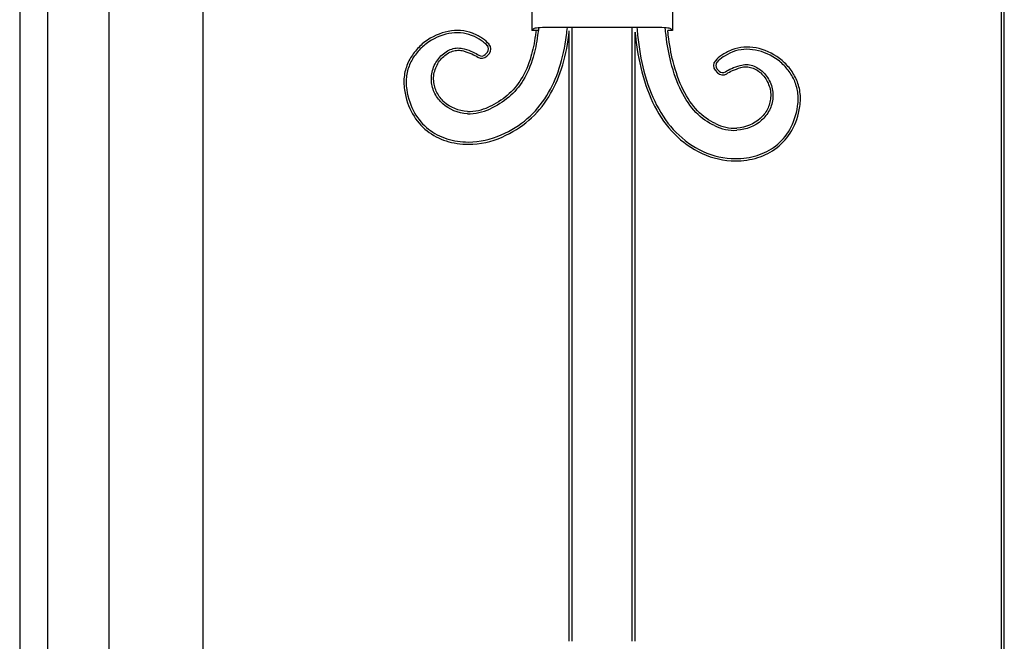
# Model space of a CAD drawing. Units: millimetres. Extents: x 0 to 8410, y 0 to 5940.
# Drawn here: x 6550 to 6760, y 4730 to 4863 of the extents above; entities that cross this region are included whole.
import ezdxf

# ---------------------------------------------------------------- set-up
doc = ezdxf.new("R2010")
doc.units = ezdxf.units.MM
doc.layers.add('YKK_A1', color=4, linetype='Continuous', lineweight=30)

msp = doc.modelspace()

# ---------------------------------------------------------------- linework, layer by layer
at = {"layer": 'YKK_A1'}
for p, q in [((6550.02, 4946.5), (6550.02, 3745)), ((6556.02, 4520), (6556.02, 4939.5)), ((6569.02, 4939.5), (6569.02, 4520)), ((6589.02, 4931.5), (6589.02, 4520)), ((6759.63, 4638), (6759.63, 4920.51)), ((6759.02, 4638), (6759.02, 4886.98)), ((6659.02, 4864.54), (6659.02, 4860.54)), ((6689.02, 4864.54), (6689.02, 4860.54)), ((6659.44, 4860.96), (6659.02, 4860.54)), ((6685.62, 4861.2), (6662.43, 4861.2)), ((6667.63, 4730.5), (6667.63, 4861.2)), ((6680.41, 4730.5), (6680.41, 4861.2)), ((6688.6, 4860.96), (6689.02, 4860.54)), ((6660.33, 4860.54), (6659.02, 4860.54)), ((6667.02, 4730.5), (6667.02, 4860.47)), ((6681.02, 4730.5), (6681.02, 4860.2)), ((6689.02, 4860.54), (6687.97, 4860.54)), ((6649.58, 4855.94), (6649.11, 4855.44)), ((6649.94, 4855.62), (6649.47, 4855.11)), ((6698.11, 4852.09), (6698.58, 4851.58)), ((6698.46, 4852.42), (6698.93, 4851.91))]:
    msp.add_line(p, q, dxfattribs=at)
for centre, radius, start, end in [((6648.83, 4856.64), 1.02, 317.2906, 43.0488), ((6648.83, 4856.64), 1.5, 317.2906, 43.0488), ((6648.37, 4856.13), 1.5, 235.5738, 317.2906), ((6648.37, 4856.13), 1.02, 235.5738, 317.2906), ((6699.21, 4853.11), 1.5, 136.9512, 222.7094), ((6699.21, 4853.11), 1.02, 136.9512, 222.7094), ((6699.68, 4852.6), 1.5, 222.7094, 304.4262), ((6699.68, 4852.6), 1.02, 222.7094, 304.4262), ((6645.49, 4853.78), 10.46, 269.2815, 294.7646), ((6645.49, 4853.78), 10.94, 269.215, 294.7646), ((6702.14, 4848.18), 8.89, 241.9499, 273.6016), ((6702.14, 4848.18), 8.41, 241.796, 273.6016), ((6645.37, 4854.68), 17.86, 270.5917, 293.6512), ((6645.37, 4854.68), 18.35, 270.5834, 293.6512), ((6702.49, 4849.97), 17.17, 245.296, 269.6108), ((6702.49, 4849.97), 16.69, 245.3003, 269.6108)]:
    msp.add_arc(centre, radius, start, end, dxfattribs=at)
for centre, start_param, end_param in [((6662.43, 4860.93), 1.570796, 3.054326), ((6685.62, 4860.93), 0.087266, 1.570796)]:
    msp.add_ellipse(centre, major_axis=(3, 0), ratio=0.087489, start_param=start_param, end_param=end_param, dxfattribs=at)
for points, knots in [([(6660.49, 4861.13), (6660.43, 4860.59), (6660.37, 4860.06), (6660.29, 4859.54), (6660.06, 4857.84), (6659.74, 4856.3), (6658.78, 4853.03), (6658.08, 4851.4), (6656.36, 4848.59), (6655.33, 4847.4), (6652.94, 4845.37), (6651.59, 4844.54), (6650.08, 4843.84)], [34.0068935, 34.0068935, 34.0068935, 34.0068935, 34.0635953, 34.0635953, 34.0635953, 34.25, 34.25, 34.5, 34.5, 34.75, 34.75, 35, 35, 35, 35]), ([(6652.54, 4838.32), (6654.63, 4839.24), (6656.48, 4840.4), (6659.7, 4843.21), (6661.08, 4844.84), (6664.4, 4850.21), (6665.78, 4854.51), (6666.43, 4859.54), (6666.5, 4860.08), (6666.56, 4860.63), (6666.61, 4861.2)], [49, 49, 49, 49, 49.25, 49.25, 49.5, 49.5, 49.969024, 49.969024, 49.969024, 50.019742, 50.019742, 50.019742, 50.019742]), ([(6681.42, 4861.2), (6681.46, 4860.64), (6681.51, 4860.09), (6681.57, 4859.54), (6681.85, 4856.87), (6682.29, 4854.3), (6683.59, 4849.29), (6684.49, 4846.86), (6686.75, 4842.48), (6688.12, 4840.53), (6691.4, 4837.21), (6693.3, 4835.84), (6695.51, 4834.81)], [18.97212, 18.97212, 18.97212, 18.97212, 19.019382, 19.019382, 19.019382, 19.25, 19.25, 19.5, 19.5, 19.75, 19.75, 19.999958, 19.999958, 19.999958, 19.999958]), ([(6697.96, 4840.33), (6696.51, 4840.94), (6695.18, 4841.89), (6692.8, 4844.37), (6691.75, 4845.91), (6689.97, 4849.5), (6689.23, 4851.56), (6688.2, 4855.61), (6687.86, 4857.51), (6687.62, 4859.54), (6687.55, 4860.06), (6687.5, 4860.6), (6687.45, 4861.14)], [34.0012487, 34.0012487, 34.0012487, 34.0012487, 34.25, 34.25, 34.5, 34.5, 34.75, 34.75, 34.9436, 34.9436, 34.9436, 34.9938085, 34.9938085, 34.9938085, 34.9938085]), ([(6646.4, 4859.97), (6645.6, 4860.29), (6644.76, 4860.48), (6643.03, 4860.61), (6642.14, 4860.55), (6639.51, 4860.04), (6637.77, 4859.26), (6635.53, 4857.57), (6634.85, 4856.92), (6633.65, 4855.46), (6633.14, 4854.66), (6632.34, 4852.92), (6632.05, 4852), (6631.77, 4850.03), (6631.77, 4849), (6631.93, 4847.93)], [43, 43, 43, 43, 43.125, 43.125, 43.25, 43.25, 43.5, 43.5, 43.625, 43.625, 43.75, 43.75, 43.875, 43.875, 44, 44, 44, 44]), ([(6646.4, 4859.97), (6645.6, 4860.29), (6644.76, 4860.48), (6643.03, 4860.61), (6642.14, 4860.55), (6639.51, 4860.04), (6637.77, 4859.26), (6635.53, 4857.57), (6634.85, 4856.92), (6633.65, 4855.46), (6633.14, 4854.66), (6632.34, 4852.92), (6632.05, 4852), (6631.77, 4850.03), (6631.77, 4849), (6631.93, 4847.93)], [43, 43, 43, 43, 43.125, 43.125, 43.25, 43.25, 43.5, 43.5, 43.625, 43.625, 43.75, 43.75, 43.875, 43.875, 44, 44, 44, 44]), ([(6646.22, 4859.52), (6645.47, 4859.83), (6644.68, 4860), (6643.04, 4860.12), (6642.2, 4860.07), (6639.67, 4859.59), (6638, 4858.83), (6635.85, 4857.21), (6635.19, 4856.58), (6634.04, 4855.18), (6633.55, 4854.42), (6632.79, 4852.76), (6632.52, 4851.88), (6632.25, 4850.01), (6632.25, 4849.03), (6632.41, 4848), (6632.41, 4848), (6632.41, 4848), (6632.41, 4848)], [43, 43, 43, 43, 43.125, 43.125, 43.25, 43.25, 43.5, 43.5, 43.625, 43.625, 43.75, 43.75, 43.875, 43.875, 44, 44, 44, 44.000007, 44.000007, 44.000007, 44.000007]), ([(6649.58, 4857.33), (6649.22, 4857.72), (6648.81, 4858.09), (6647.74, 4858.82), (6647.08, 4859.18), (6646.22, 4859.52), (6646.22, 4859.52), (6646.22, 4859.52), (6646.22, 4859.52)], [42.3000911, 42.3000911, 42.3000911, 42.3000911, 42.6500455, 42.6500455, 43, 43, 43, 43.0000131, 43.0000131, 43.0000131, 43.0000131]), ([(6649.93, 4857.66), (6649.55, 4858.07), (6649.11, 4858.47), (6647.98, 4859.24), (6647.29, 4859.61), (6646.4, 4859.97)], [42.3000911, 42.3000911, 42.3000911, 42.3000911, 42.6500455, 42.6500455, 43, 43, 43, 43]), ([(6649.93, 4857.66), (6649.55, 4858.07), (6649.11, 4858.47), (6647.98, 4859.24), (6647.29, 4859.61), (6646.4, 4859.97)], [42.3000911, 42.3000911, 42.3000911, 42.3000911, 42.6500455, 42.6500455, 43, 43, 43, 43]), ([(6659.94, 4860.54), (6659.9, 4860.2), (6659.86, 4859.87), (6659.81, 4859.54), (6659.57, 4857.89), (6659.26, 4856.39), (6658.33, 4853.2), (6657.65, 4851.61), (6655.97, 4848.88), (6654.98, 4847.73), (6652.67, 4845.77), (6651.36, 4844.96), (6649.88, 4844.28)], [34.0296719, 34.0296719, 34.0296719, 34.0296719, 34.0660776, 34.0660776, 34.0660776, 34.25, 34.25, 34.5, 34.5, 34.75, 34.75, 35, 35, 35, 35]), ([(6659.94, 4860.54), (6659.9, 4860.2), (6659.86, 4859.87), (6659.81, 4859.54), (6659.57, 4857.89), (6659.26, 4856.39), (6658.33, 4853.2), (6657.65, 4851.61), (6655.97, 4848.88), (6654.98, 4847.73), (6652.67, 4845.77), (6651.36, 4844.96), (6649.88, 4844.28)], [34.0296719, 34.0296719, 34.0296719, 34.0296719, 34.0660776, 34.0660776, 34.0660776, 34.25, 34.25, 34.5, 34.5, 34.75, 34.75, 35, 35, 35, 35]), ([(6652.73, 4837.88), (6654.87, 4838.82), (6656.75, 4840.01), (6660.05, 4842.88), (6661.46, 4844.55), (6664.86, 4850.04), (6666.26, 4854.44), (6666.91, 4859.54), (6666.95, 4859.85), (6666.99, 4860.16), (6667.02, 4860.47)], [49, 49, 49, 49, 49.25, 49.25, 49.5, 49.5, 49.9708971, 49.9708971, 49.9708971, 49.9993261, 49.9993261, 49.9993261, 49.9993261]), ([(6652.73, 4837.88), (6654.87, 4838.82), (6656.75, 4840.01), (6660.05, 4842.88), (6661.46, 4844.55), (6664.86, 4850.04), (6666.26, 4854.44), (6666.91, 4859.54), (6666.95, 4859.85), (6666.99, 4860.16), (6667.02, 4860.47)], [49, 49, 49, 49, 49.25, 49.25, 49.5, 49.5, 49.9708971, 49.9708971, 49.9708971, 49.9993261, 49.9993261, 49.9993261, 49.9993261]), ([(6681.02, 4860.2), (6681.04, 4859.98), (6681.06, 4859.76), (6681.09, 4859.54), (6681.37, 4856.83), (6681.82, 4854.23), (6683.14, 4849.14), (6684.04, 4846.68), (6686.34, 4842.22), (6687.74, 4840.23), (6691.1, 4836.84), (6693.05, 4835.43), (6695.31, 4834.38)], [18.999012, 18.999012, 18.999012, 18.999012, 19.017945, 19.017945, 19.017945, 19.25, 19.25, 19.5, 19.5, 19.75, 19.75, 20, 20, 20, 20]), ([(6681.02, 4860.2), (6681.04, 4859.98), (6681.06, 4859.76), (6681.09, 4859.54), (6681.37, 4856.83), (6681.82, 4854.23), (6683.14, 4849.14), (6684.04, 4846.68), (6686.34, 4842.22), (6687.74, 4840.23), (6691.1, 4836.84), (6693.05, 4835.43), (6695.31, 4834.38)], [18.999012, 18.999012, 18.999012, 18.999012, 19.017945, 19.017945, 19.017945, 19.25, 19.25, 19.5, 19.5, 19.75, 19.75, 20, 20, 20, 20]), ([(6698.17, 4840.77), (6696.77, 4841.35), (6695.49, 4842.26), (6693.19, 4844.66), (6692.17, 4846.16), (6690.41, 4849.68), (6689.69, 4851.7), (6688.68, 4855.69), (6688.34, 4857.55), (6688.1, 4859.54), (6688.06, 4859.87), (6688.02, 4860.2), (6687.99, 4860.54)], [34, 34, 34, 34, 34.25, 34.25, 34.5, 34.5, 34.75, 34.75, 34.9417651, 34.9417651, 34.9417651, 34.9736134, 34.9736134, 34.9736134, 34.9736134]), ([(6698.17, 4840.77), (6696.77, 4841.35), (6695.49, 4842.26), (6693.19, 4844.66), (6692.17, 4846.16), (6690.41, 4849.68), (6689.69, 4851.7), (6688.68, 4855.69), (6688.34, 4857.55), (6688.1, 4859.54), (6688.06, 4859.87), (6688.02, 4860.2), (6687.99, 4860.54)], [34, 34, 34, 34, 34.25, 34.25, 34.5, 34.5, 34.75, 34.75, 34.9417651, 34.9417651, 34.9417651, 34.9736134, 34.9736134, 34.9736134, 34.9736134]), ([(6637.68, 4849.8), (6637.6, 4850.84), (6637.78, 4851.85), (6638.5, 4853.68), (6639.04, 4854.5), (6640.36, 4855.82), (6641.15, 4856.33), (6642.42, 4856.74), (6642.86, 4856.83), (6643.75, 4856.85), (6644.21, 4856.79), (6644.65, 4856.66), (6644.65, 4856.66), (6644.65, 4856.66), (6644.65, 4856.66)], [39, 39, 39, 39, 39.25, 39.25, 39.5, 39.5, 39.75, 39.75, 39.875, 39.875, 40, 40, 40, 40.000026, 40.000026, 40.000026, 40.000026]), ([(6716.11, 4844.4), (6716.28, 4845.47), (6716.28, 4846.5), (6715.99, 4848.47), (6715.71, 4849.4), (6714.91, 4851.13), (6714.4, 4851.93), (6713.2, 4853.39), (6712.51, 4854.04), (6710.27, 4855.73), (6708.54, 4856.52), (6705.9, 4857.02), (6705.02, 4857.08), (6703.29, 4856.95), (6702.44, 4856.76), (6701.65, 4856.44)], [25, 25, 25, 25, 25.125, 25.125, 25.25, 25.25, 25.375, 25.375, 25.5, 25.5, 25.75, 25.75, 25.875, 25.875, 26, 26, 26, 26]), ([(6716.11, 4844.4), (6716.28, 4845.47), (6716.28, 4846.5), (6715.99, 4848.47), (6715.71, 4849.4), (6714.91, 4851.13), (6714.4, 4851.93), (6713.2, 4853.39), (6712.51, 4854.04), (6710.27, 4855.73), (6708.54, 4856.52), (6705.9, 4857.02), (6705.02, 4857.08), (6703.29, 4856.95), (6702.44, 4856.76), (6701.65, 4856.44)], [25, 25, 25, 25, 25.125, 25.125, 25.25, 25.25, 25.375, 25.375, 25.5, 25.5, 25.75, 25.75, 25.875, 25.875, 26, 26, 26, 26]), ([(6638.16, 4849.83), (6638.09, 4850.8), (6638.25, 4851.74), (6638.92, 4853.44), (6639.43, 4854.21), (6640.66, 4855.43), (6641.38, 4855.9), (6642.53, 4856.27), (6642.92, 4856.35), (6643.72, 4856.37), (6644.12, 4856.32), (6644.51, 4856.2)], [39, 39, 39, 39, 39.25, 39.25, 39.5, 39.5, 39.75, 39.75, 39.875, 39.875, 40, 40, 40, 40]), ([(6638.16, 4849.83), (6638.09, 4850.8), (6638.25, 4851.74), (6638.92, 4853.44), (6639.43, 4854.21), (6640.66, 4855.43), (6641.38, 4855.9), (6642.53, 4856.27), (6642.92, 4856.35), (6643.72, 4856.37), (6644.12, 4856.32), (6644.51, 4856.2)], [39, 39, 39, 39, 39.25, 39.25, 39.5, 39.5, 39.75, 39.75, 39.875, 39.875, 40, 40, 40, 40]), ([(6644.51, 4856.2), (6645.17, 4856), (6645.75, 4855.79), (6646.75, 4855.36), (6647.17, 4855.13), (6647.52, 4854.89)], [0.4990296607, 0.4990296607, 0.4990296607, 0.4990296607, 0.4992716218, 0.4992716218, 0.4995135829, 0.4995135829, 0.4995135829, 0.4995135829]), ([(6644.51, 4856.2), (6645.17, 4856), (6645.75, 4855.79), (6646.75, 4855.36), (6647.17, 4855.13), (6647.52, 4854.89)], [0.4990296607, 0.4990296607, 0.4990296607, 0.4990296607, 0.4992716218, 0.4992716218, 0.4995135829, 0.4995135829, 0.4995135829, 0.4995135829]), ([(6644.65, 4856.66), (6645.32, 4856.46), (6645.92, 4856.24), (6646.96, 4855.79), (6647.41, 4855.55), (6647.79, 4855.29)], [0.4990296607, 0.4990296607, 0.4990296607, 0.4990296607, 0.4992716218, 0.4992716218, 0.4995135829, 0.4995135829, 0.4995135829, 0.4995135829]), ([(6701.65, 4856.44), (6700.76, 4856.08), (6700.07, 4855.71), (6698.94, 4854.94), (6698.5, 4854.54), (6698.12, 4854.13)], [26, 26, 26, 26, 26.3499545, 26.3499545, 26.6999089, 26.6999089, 26.6999089, 26.6999089]), ([(6701.83, 4856), (6700.96, 4855.65), (6700.31, 4855.29), (6699.24, 4854.56), (6698.83, 4854.19), (6698.47, 4853.8)], [26, 26, 26, 26, 26.3499545, 26.3499545, 26.6999089, 26.6999089, 26.6999089, 26.6999089]), ([(6715.64, 4844.47), (6715.8, 4845.5), (6715.79, 4846.48), (6715.52, 4848.35), (6715.25, 4849.24), (6714.49, 4850.89), (6714, 4851.66), (6712.85, 4853.05), (6712.19, 4853.68), (6710.04, 4855.31), (6708.37, 4856.06), (6705.85, 4856.54), (6705.01, 4856.6), (6703.37, 4856.47), (6702.57, 4856.3), (6701.83, 4856), (6701.83, 4856), (6701.83, 4856), (6701.83, 4856)], [25, 25, 25, 25, 25.125, 25.125, 25.25, 25.25, 25.375, 25.375, 25.5, 25.5, 25.75, 25.75, 25.875, 25.875, 26, 26, 26, 26.000005, 26.000005, 26.000005, 26.000005]), ([(6700.26, 4851.76), (6700.63, 4852.02), (6701.08, 4852.26), (6702.13, 4852.71), (6702.72, 4852.93), (6703.39, 4853.13), (6703.39, 4853.13), (6703.39, 4853.13), (6703.39, 4853.13)], [0.5004864171, 0.5004864171, 0.5004864171, 0.5004864171, 0.5007283782, 0.5007283782, 0.5009703393, 0.5009703393, 0.5009703393, 0.5009703728, 0.5009703728, 0.5009703728, 0.5009703728]), ([(6700.53, 4851.36), (6700.87, 4851.6), (6701.3, 4851.83), (6702.3, 4852.26), (6702.88, 4852.47), (6703.53, 4852.67)], [0.5004864171, 0.5004864171, 0.5004864171, 0.5004864171, 0.5007283782, 0.5007283782, 0.5009703393, 0.5009703393, 0.5009703393, 0.5009703393]), ([(6700.53, 4851.36), (6700.87, 4851.6), (6701.3, 4851.83), (6702.3, 4852.26), (6702.88, 4852.47), (6703.53, 4852.67)], [0.5004864171, 0.5004864171, 0.5004864171, 0.5004864171, 0.5007283782, 0.5007283782, 0.5009703393, 0.5009703393, 0.5009703393, 0.5009703393]), ([(6703.39, 4853.13), (6703.84, 4853.26), (6704.29, 4853.32), (6705.19, 4853.3), (6705.63, 4853.22), (6706.9, 4852.8), (6707.68, 4852.29), (6709.01, 4850.97), (6709.55, 4850.15), (6710.27, 4848.32), (6710.44, 4847.31), (6710.37, 4846.27)], [29, 29, 29, 29, 29.125, 29.125, 29.25, 29.25, 29.5, 29.5, 29.75, 29.75, 29.9999945, 29.9999945, 29.9999945, 29.9999945]), ([(6703.53, 4852.67), (6703.93, 4852.79), (6704.33, 4852.84), (6705.12, 4852.82), (6705.52, 4852.75), (6706.67, 4852.37), (6707.39, 4851.91), (6708.62, 4850.68), (6709.13, 4849.91), (6709.8, 4848.21), (6709.96, 4847.27), (6709.89, 4846.31)], [29, 29, 29, 29, 29.125, 29.125, 29.25, 29.25, 29.5, 29.5, 29.75, 29.75, 30, 30, 30, 30]), ([(6703.53, 4852.67), (6703.93, 4852.79), (6704.33, 4852.84), (6705.12, 4852.82), (6705.52, 4852.75), (6706.67, 4852.37), (6707.39, 4851.91), (6708.62, 4850.68), (6709.13, 4849.91), (6709.8, 4848.21), (6709.96, 4847.27), (6709.89, 4846.31)], [29, 29, 29, 29, 29.125, 29.125, 29.25, 29.25, 29.5, 29.5, 29.75, 29.75, 30, 30, 30, 30]), ([(6645.34, 4842.84), (6645.34, 4842.84), (6645.34, 4842.84), (6645.33, 4842.84), (6643.29, 4842.97), (6641.45, 4843.74), (6639.4, 4845.58), (6638.84, 4846.31), (6638.01, 4847.94), (6637.75, 4848.84), (6637.68, 4849.8)], [37.998988, 37.998988, 37.998988, 37.998988, 38, 38, 38, 38.5, 38.5, 38.75, 38.75, 38.999997, 38.999997, 38.999997, 38.999997]), ([(6645.36, 4843.32), (6643.42, 4843.44), (6641.69, 4844.17), (6639.77, 4845.9), (6639.24, 4846.58), (6638.47, 4848.1), (6638.23, 4848.94), (6638.16, 4849.83)], [38, 38, 38, 38, 38.5, 38.5, 38.75, 38.75, 39, 39, 39, 39]), ([(6645.36, 4843.32), (6643.42, 4843.44), (6641.69, 4844.17), (6639.77, 4845.9), (6639.24, 4846.58), (6638.47, 4848.1), (6638.23, 4848.94), (6638.16, 4849.83)], [38, 38, 38, 38, 38.5, 38.5, 38.75, 38.75, 39, 39, 39, 39]), ([(6631.93, 4847.93), (6632.23, 4845.98), (6632.82, 4844.28), (6634.47, 4841.37), (6635.52, 4840.17), (6637.96, 4838.25), (6639.34, 4837.53), (6642.32, 4836.58), (6643.92, 4836.34), (6645.56, 4836.34)], [44, 44, 44, 44, 44.25, 44.25, 44.5, 44.5, 44.75, 44.75, 45, 45, 45, 45]), ([(6631.93, 4847.93), (6632.23, 4845.98), (6632.82, 4844.28), (6634.47, 4841.37), (6635.52, 4840.17), (6637.96, 4838.25), (6639.34, 4837.53), (6642.32, 4836.58), (6643.92, 4836.34), (6645.56, 4836.34)], [44, 44, 44, 44, 44.25, 44.25, 44.5, 44.5, 44.75, 44.75, 45, 45, 45, 45]), ([(6632.41, 4848), (6632.7, 4846.1), (6633.27, 4844.46), (6634.86, 4841.66), (6635.86, 4840.51), (6638.21, 4838.66), (6639.54, 4837.97), (6642.42, 4837.05), (6643.96, 4836.82), (6645.55, 4836.82)], [44, 44, 44, 44, 44.25, 44.25, 44.5, 44.5, 44.75, 44.75, 44.999865, 44.999865, 44.999865, 44.999865]), ([(6709.89, 4846.31), (6709.82, 4845.41), (6709.58, 4844.57), (6708.81, 4843.05), (6708.28, 4842.37), (6706.35, 4840.64), (6704.62, 4839.91), (6702.67, 4839.79)], [30, 30, 30, 30, 30.25, 30.25, 30.5, 30.5, 31, 31, 31, 31]), ([(6709.89, 4846.31), (6709.82, 4845.41), (6709.58, 4844.57), (6708.81, 4843.05), (6708.28, 4842.37), (6706.35, 4840.64), (6704.62, 4839.91), (6702.67, 4839.79)], [30, 30, 30, 30, 30.25, 30.25, 30.5, 30.5, 31, 31, 31, 31]), ([(6710.37, 4846.27), (6710.29, 4845.31), (6710.03, 4844.41), (6709.21, 4842.77), (6708.64, 4842.05), (6706.59, 4840.21), (6704.75, 4839.44), (6702.7, 4839.31)], [30, 30, 30, 30, 30.25, 30.25, 30.5, 30.5, 31, 31, 31, 31]), ([(6702.37, 4833.29), (6703.97, 4833.28), (6705.53, 4833.5), (6708.44, 4834.41), (6709.78, 4835.1), (6712.15, 4836.94), (6713.17, 4838.1), (6714.77, 4840.91), (6715.35, 4842.56), (6715.64, 4844.47), (6715.64, 4844.47), (6715.64, 4844.47), (6715.64, 4844.47)], [24, 24, 24, 24, 24.25, 24.25, 24.5, 24.5, 24.75, 24.75, 25, 25, 25, 25.000009, 25.000009, 25.000009, 25.000009]), ([(6702.37, 4832.81), (6704.02, 4832.79), (6705.63, 4833.02), (6708.63, 4833.97), (6710.03, 4834.68), (6712.49, 4836.6), (6713.56, 4837.81), (6715.22, 4840.73), (6715.81, 4842.44), (6716.11, 4844.4)], [24, 24, 24, 24, 24.25, 24.25, 24.5, 24.5, 24.75, 24.75, 25, 25, 25, 25]), ([(6702.37, 4832.81), (6704.02, 4832.79), (6705.63, 4833.02), (6708.63, 4833.97), (6710.03, 4834.68), (6712.49, 4836.6), (6713.56, 4837.81), (6715.22, 4840.73), (6715.81, 4842.44), (6716.11, 4844.4)], [24, 24, 24, 24, 24.25, 24.25, 24.5, 24.5, 24.75, 24.75, 25, 25, 25, 25])]:
    msp.add_open_spline(points, degree=3, knots=knots, dxfattribs=at)

doc.saveas('drawing.dxf')
